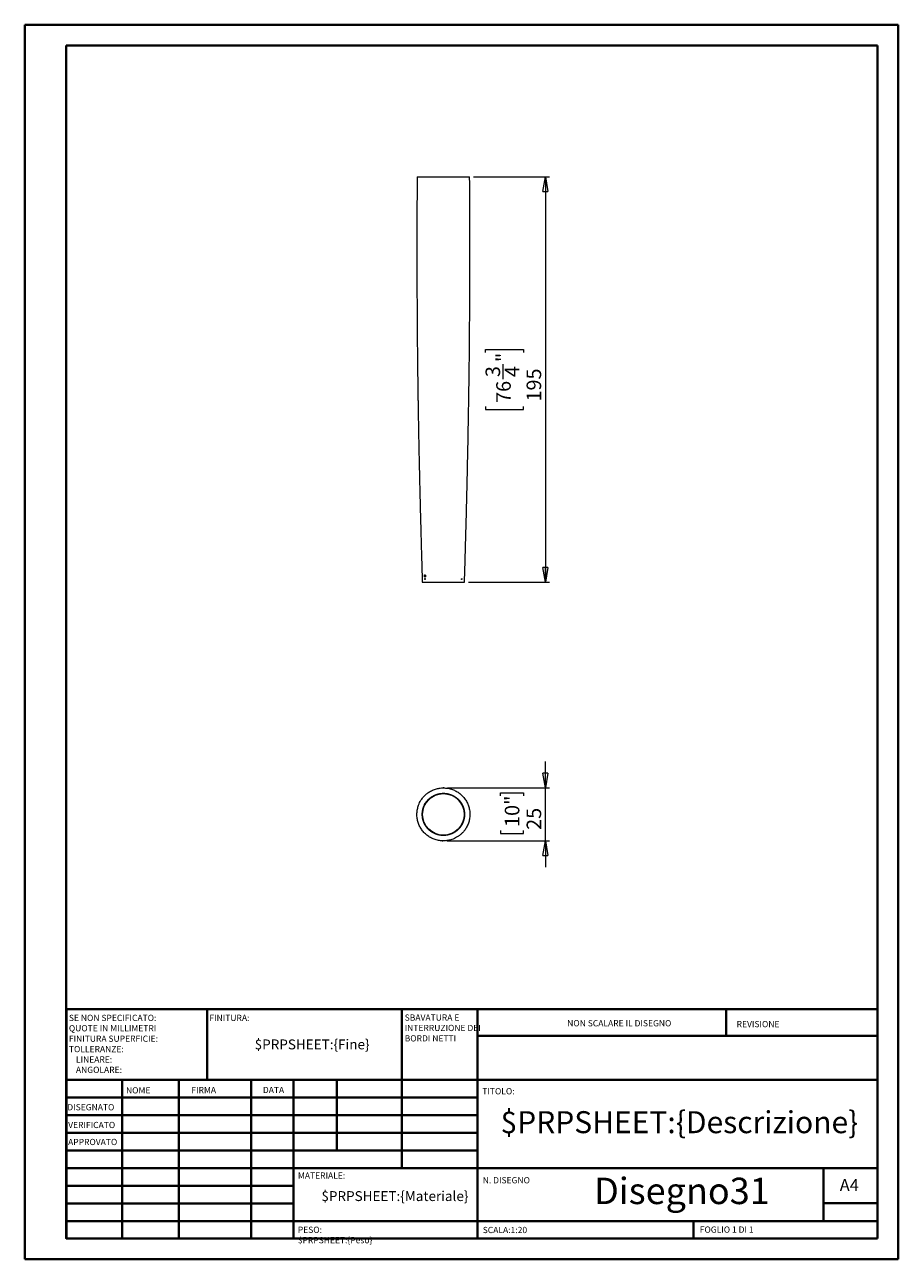
# Model space of a CAD drawing. Units: millimetres. Extents: x 0 to 21, y 0 to 29.7.
import ezdxf

# ---------------------------------------------------------------- set-up
doc = ezdxf.new("R2010")
doc.units = ezdxf.units.MM
doc.header["$PDSIZE"] = -1
doc.styles.add('SLDTEXTSTYLE0', font='TXT', dxfattribs={"width": 0.75})
doc.styles.add('SLDTEXTSTYLE1', font='TXT', dxfattribs={"width": 0.692308})
doc.dimstyles.new('SLDDIMSTYLE0', dxfattribs={"dimtxt": 0.35, "dimasz": 0.3556, "dimexe": 0, "dimexo": 0.0625, "dimgap": 0.0875, "dimtad": 1, "dimdec": 0, "dimlfac": 20, "dimrnd": 1e-09, "dimzin": 12, "dimdsep": 46, "dimtxsty": 'SLDTEXTSTYLE0', "dimblk1": 'CLOSED', "dimblk2": 'CLOSED', "dimsah": 1, "dimcen": 0.09, "dimadec": 0, "dimazin": 3, "dimtfac": 1, "dimtdec": 0, "dimtofl": 0, "dimtmove": 0, "dimatfit": 3, "dimldrblk": 'CLOSED', "dimfxl": 1, "dimfrac": 2, "dimtolj": 1, "dimtzin": 12, "dimarcsym": 0})
doc.dimstyles.new('SLDDIMSTYLE1', dxfattribs={"dimtxt": 0.35, "dimasz": 0.3556, "dimexe": 0, "dimexo": 0.0625, "dimgap": 0.0875, "dimtad": 1, "dimdec": 0, "dimlfac": 20, "dimrnd": 1e-09, "dimzin": 12, "dimdsep": 46, "dimtxsty": 'SLDTEXTSTYLE0', "dimblk1": 'CLOSED', "dimblk2": 'CLOSED', "dimsah": 1, "dimcen": 0.09, "dimadec": 0, "dimazin": 3, "dimtfac": 1, "dimtdec": 0, "dimtmove": 0, "dimatfit": 0, "dimldrblk": 'CLOSED', "dimfxl": 1, "dimfrac": 2, "dimtolj": 1, "dimtzin": 12, "dimarcsym": 0})

# ---------------------------------------------------------------- blocks, each defined once
blk = doc.blocks.new('SW_NOTE_0')
at = {"color": 0, "linetype": 'Continuous', "lineweight": 0, "char_height": 0.15, "attachment_point": 1, "style": 'SLDTEXTSTYLE0'}
for s, insert in [('SBAVATURA E', (0, 0.193)), ('INTERRUZIONE DEI', (0, -0.057)), ('BORDI NETTI', (0, -0.307))]:
    blk.add_mtext(s, dxfattribs=dict(at, insert=insert))
blk = doc.blocks.new('SW_NOTE_1')
at = {"color": 0, "linetype": 'Continuous', "lineweight": 0, "char_height": 0.15, "attachment_point": 1, "style": 'SLDTEXTSTYLE0'}
for s, insert in [('SE NON SPECIFICATO:', (0, 0.193)), ('QUOTE IN MILLIMETRI', (0, -0.057)), ('TOLLERANZE:', (0, -0.557)), ('FINITURA SUPERFICIE:', (0, -0.307)), ('LINEARE:', (0.169, -0.807)), ('ANGOLARE:', (0.169, -1.057))]:
    blk.add_mtext(s, dxfattribs=dict(at, insert=insert))
blk = doc.blocks.new('_CLOSED')
at = {"color": 0, "linetype": 'ByBlock', "lineweight": -2}
for p, q in [((-1, 0.166667), (0, 0)), ((-1, 0.166667), (-1, -0.166667)), ((0, 0), (-1, -0.166667)), ((0, 0), (-1, 0))]:
    blk.add_line(p, q, dxfattribs=at)
blk = doc.blocks.new('*D4')
at = {"color": 7, "linetype": 'Continuous', "lineweight": 0}
for p, q in [((10.796, 26.061), (12.624, 26.061)), ((12.524, 26.061), (12.524, 16.311)), ((11.085, 21.837), (11.085, 21.908)), ((11.085, 21.908), (12, 21.908)), ((12, 21.908), (12, 21.837)), ((11.507, 21.192), (11.507, 21.553)), ((11.085, 20.534), (11.085, 20.463)), ((12, 20.463), (12, 20.534)), ((11.085, 20.463), (12, 20.463)), ((10.68, 16.311), (12.624, 16.311))]:
    blk.add_line(p, q, dxfattribs=at)
at = {"color": 7, "linetype": 'Continuous', "lineweight": 0, "xscale": 0.3556, "yscale": 0.3556}
for p, rotation in [((12.524, 26.061, 0), 90), ((12.524, 16.311, 0), 270)]:
    blk.add_blockref('_CLOSED', p, dxfattribs=dict(at, rotation=rotation))
at = {"color": 7, "linetype": 'Continuous', "lineweight": 0, "char_height": 0.35, "attachment_point": 1, "rotation": 90, "style": 'SLDTEXTSTYLE0'}
for s, insert in [('"', (11.342, 21.604, 0)), ('3', (11.086, 21.243, 0)), ('4', (11.549, 21.243, 0)), ('195', (12.073, 20.656, 0)), ('76', (11.342, 20.623, 0))]:
    blk.add_mtext(s, dxfattribs=dict(at, insert=insert))
blk = doc.blocks.new('*D5')
at = {"color": 7, "linetype": 'Continuous', "lineweight": 0}
for p, q in [((12.524, 11.361), (12.524, 11.996)), ((10.174, 11.361), (12.624, 11.361)), ((12.524, 10.088), (12.524, 11.361)), ((11.445, 11.172), (11.445, 11.244)), ((11.445, 11.244), (12, 11.244)), ((12, 11.244), (12, 11.172)), ((11.445, 10.333), (11.445, 10.262)), ((11.445, 10.262), (12, 10.262)), ((12, 10.262), (12, 10.333)), ((10.153, 10.088), (12.624, 10.088)), ((12.524, 10.088), (12.524, 9.453))]:
    blk.add_line(p, q, dxfattribs=at)
at = {"color": 7, "linetype": 'Continuous', "lineweight": 0, "xscale": 0.3556, "yscale": 0.3556}
for p, rotation in [((12.524, 11.361, 0.001), 270), ((12.524, 10.088, 0.001), 90)]:
    blk.add_blockref('_CLOSED', p, dxfattribs=dict(at, rotation=rotation))
at = {"color": 7, "linetype": 'Continuous', "lineweight": 0, "char_height": 0.35, "attachment_point": 1, "rotation": 90, "style": 'SLDTEXTSTYLE0'}
for s, insert in [('10"', (11.549, 10.422, 0.001)), ('25', (12.073, 10.352, 0.001))]:
    blk.add_mtext(s, dxfattribs=dict(at, insert=insert))

msp = doc.modelspace()

# ---------------------------------------------------------------- linework, layer by layer
at = {"color": 7, "linetype": 'Continuous', "lineweight": 40}
for p, q in [((0.008, 0.021), (0.008, 29.721)), ((0.008, 29.721), (21.008, 29.721)), ((21.008, 0.021), (21.008, 29.721)), ((21.008, 29.221), (21.008, 29.721)), ((1.008, 29.221), (20.508, 29.221)), ((1.008, 0.521), (1.008, 29.221)), ((20.508, 0.521), (20.508, 29.221)), ((1.011, 6.037), (20.508, 6.037)), ((1.011, 6.037), (1.011, 0.512)), ((4.391, 4.337), (4.391, 6.037)), ((9.071, 6.037), (9.071, 2.212)), ((10.891, 6.037), (10.891, 0.512)), ((16.868, 5.409), (16.868, 6.046)), ((20.508, 5.4), (10.891, 5.4)), ((20.508, 4.337), (1.011, 4.337)), ((2.353, 4.337), (2.353, 0.521)), ((3.71, 4.337), (3.71, 0.512)), ((5.451, 4.337), (5.451, 0.512)), ((6.471, 0.512), (6.471, 4.337)), ((7.511, 2.637), (7.511, 4.337)), ((10.891, 3.912), (1.011, 3.912)), ((10.891, 3.487), (1.011, 3.487)), ((10.891, 3.062), (1.011, 3.062)), ((10.891, 2.637), (1.011, 2.637)), ((6.471, 2.212), (1.011, 2.212)), ((6.471, 2.212), (20.508, 2.212)), ((19.208, 0.946), (19.208, 2.221)), ((6.471, 1.787), (1.011, 1.787)), ((6.471, 1.362), (1.011, 1.362)), ((20.508, 1.371), (19.208, 1.371)), ((1.011, 0.937), (20.508, 0.937)), ((16.088, 0.521), (16.088, 0.946)), ((1.008, 0.521), (20.508, 0.521)), ((20.508, 0.521), (18.099, 0.521)), ((0.008, 0.021), (21.008, 0.021))]:
    msp.add_line(p, q, dxfattribs=at)
at = {"color": 7, "linetype": 'Continuous', "lineweight": 15}
msp.add_circle((10.073, 10.724), 0.5, dxfattribs=at)
for centre, start, end in [((10.636, 11.05), 205.9814, 214.028), ((10.073, 10.073), 85.9893, 94.0269)]:
    msp.add_arc(centre, 0.142, start, end, dxfattribs=at)
for points, knots in [([(9.442, 26.061), (9.442, 26.017), (9.441, 25.929), (9.44, 25.794), (9.439, 25.656), (9.438, 25.515), (9.438, 25.371), (9.437, 25.198), (9.436, 24.995), (9.436, 24.765), (9.436, 24.544), (9.436, 24.334), (9.436, 24.135), (9.436, 23.941), (9.436, 23.752), (9.437, 23.568), (9.437, 23.324), (9.439, 23.016), (9.441, 22.641), (9.443, 22.268), (9.447, 21.897), (9.45, 21.57), (9.454, 21.287), (9.457, 21.049), (9.459, 20.861), (9.462, 20.721), (9.463, 20.63), (9.464, 20.54), (9.466, 20.45), (9.467, 20.358), (9.469, 20.257), (9.471, 20.145), (9.473, 20.021), (9.476, 19.892), (9.478, 19.757), (9.481, 19.619), (9.484, 19.477), (9.487, 19.33), (9.49, 19.18), (9.494, 19.01), (9.498, 18.819), (9.503, 18.608), (9.508, 18.392), (9.514, 18.172), (9.519, 17.949), (9.525, 17.724), (9.531, 17.514), (9.536, 17.321), (9.541, 17.146), (9.546, 16.972), (9.551, 16.8), (9.556, 16.633), (9.56, 16.47), (9.564, 16.363), (9.565, 16.311)], [0, 0, 0, 0, 0.013364, 0.027192, 0.041404, 0.055922, 0.070676, 0.085599, 0.109243, 0.132936, 0.156483, 0.177245, 0.197648, 0.217598, 0.237011, 0.255815, 0.273945, 0.31224, 0.350678, 0.389052, 0.427169, 0.464853, 0.489604, 0.514061, 0.538193, 0.547579, 0.556908, 0.56618, 0.575393, 0.584687, 0.594371, 0.606516, 0.619221, 0.632473, 0.646257, 0.660556, 0.675084, 0.69007, 0.705491, 0.721323, 0.742451, 0.764153, 0.786352, 0.808959, 0.831874, 0.854985, 0.878168, 0.896344, 0.914405, 0.932274, 0.949863, 0.967081, 0.983829, 1, 1, 1, 1]), ([(9.442, 26.061), (9.442, 26.061), (9.443, 26.061), (9.45, 26.061), (9.461, 26.061), (9.476, 26.061), (9.496, 26.061), (9.519, 26.061), (9.547, 26.061), (9.578, 26.061), (9.613, 26.061), (9.651, 26.061), (9.692, 26.061), (9.736, 26.061), (9.782, 26.061), (9.831, 26.061), (9.881, 26.061), (9.932, 26.061), (9.984, 26.061), (10.037, 26.061), (10.091, 26.061), (10.144, 26.061), (10.196, 26.061), (10.248, 26.061), (10.299, 26.061), (10.347, 26.061), (10.394, 26.061), (10.439, 26.061), (10.481, 26.061), (10.52, 26.061), (10.556, 26.061), (10.589, 26.061), (10.617, 26.061), (10.642, 26.061), (10.663, 26.061), (10.68, 26.061), (10.692, 26.061), (10.7, 26.061), (10.704, 26.061), (10.703, 26.061), (10.703, 26.061)], [0, 0, 0, 0, 0.025758, 0.05255, 0.079438, 0.106325, 0.133117, 0.159917, 0.186813, 0.213709, 0.240509, 0.267316, 0.294219, 0.321122, 0.347929, 0.374723, 0.401612, 0.428502, 0.455296, 0.482091, 0.508981, 0.535871, 0.562665, 0.589471, 0.616373, 0.643275, 0.670081, 0.696881, 0.723777, 0.750673, 0.777472, 0.804265, 0.831154, 0.858042, 0.884834, 0.911633, 0.938527, 0.965422, 0.992221, 1, 1, 1, 1]), ([(10.58, 16.311), (10.582, 16.364), (10.585, 16.472), (10.59, 16.637), (10.595, 16.806), (10.6, 16.977), (10.605, 17.168), (10.611, 17.378), (10.617, 17.605), (10.623, 17.813), (10.627, 18.001), (10.632, 18.168), (10.636, 18.331), (10.639, 18.491), (10.643, 18.647), (10.647, 18.798), (10.652, 19.05), (10.66, 19.405), (10.669, 19.863), (10.677, 20.321), (10.684, 20.744), (10.69, 21.133), (10.693, 21.406), (10.696, 21.596), (10.697, 21.705), (10.698, 21.814), (10.699, 21.926), (10.7, 22.043), (10.701, 22.165), (10.702, 22.293), (10.703, 22.426), (10.704, 22.564), (10.705, 22.707), (10.706, 22.853), (10.707, 23.003), (10.707, 23.157), (10.708, 23.332), (10.709, 23.527), (10.709, 23.743), (10.71, 23.964), (10.71, 24.189), (10.71, 24.416), (10.71, 24.645), (10.709, 24.85), (10.709, 25.03), (10.708, 25.186), (10.708, 25.34), (10.707, 25.491), (10.706, 25.64), (10.705, 25.784), (10.705, 25.924), (10.704, 26.016), (10.703, 26.061)], [0, 0, 0, 0, 0.01643, 0.033377, 0.050717, 0.068339, 0.086136, 0.109549, 0.132905, 0.156029, 0.173472, 0.190627, 0.207436, 0.22385, 0.239821, 0.25531, 0.270337, 0.317314, 0.364481, 0.411508, 0.458097, 0.494797, 0.530932, 0.542154, 0.553307, 0.56439, 0.575799, 0.587782, 0.600332, 0.613439, 0.627091, 0.641275, 0.655975, 0.670896, 0.686276, 0.702093, 0.718319, 0.739955, 0.762158, 0.784844, 0.807917, 0.831266, 0.854767, 0.878283, 0.894378, 0.910351, 0.926143, 0.94169, 0.956925, 0.971774, 0.98616, 1, 1, 1, 1]), ([(10.509, 16.384), (10.509, 16.386), (10.509, 16.387), (10.509, 16.388), (10.509, 16.389), (10.51, 16.39), (10.51, 16.391), (10.51, 16.392), (10.511, 16.392), (10.511, 16.394), (10.512, 16.395), (10.513, 16.396), (10.514, 16.396), (10.515, 16.396), (10.515, 16.396), (10.516, 16.395), (10.516, 16.395), (10.517, 16.395), (10.517, 16.394), (10.517, 16.394), (10.518, 16.393), (10.518, 16.392), (10.518, 16.392), (10.519, 16.391), (10.519, 16.39), (10.519, 16.389), (10.519, 16.388), (10.519, 16.387), (10.519, 16.386), (10.519, 16.385), (10.519, 16.385), (10.519, 16.383), (10.519, 16.383), (10.518, 16.381), (10.518, 16.38), (10.517, 16.378), (10.517, 16.378), (10.516, 16.377), (10.516, 16.377), (10.516, 16.376), (10.515, 16.376), (10.515, 16.376), (10.514, 16.376), (10.514, 16.376), (10.513, 16.376), (10.513, 16.376), (10.512, 16.376), (10.512, 16.377), (10.511, 16.377), (10.511, 16.378), (10.511, 16.378), (10.51, 16.379), (10.51, 16.38), (10.51, 16.381), (10.51, 16.381), (10.509, 16.383), (10.509, 16.384), (10.509, 16.386)], [-0.0625, -0.0625, 0, 0, 0.03125, 0.03125, 0.0625, 0.0625, 0.09375, 0.09375, 0.125, 0.125, 0.1875, 0.1875, 0.25, 0.25, 0.28125, 0.28125, 0.3125, 0.3125, 0.34375, 0.34375, 0.375, 0.375, 0.40625, 0.40625, 0.4375, 0.4375, 0.46875, 0.46875, 0.5, 0.5, 0.53125, 0.53125, 0.5625, 0.5625, 0.625, 0.625, 0.65625, 0.65625, 0.6875, 0.6875, 0.71875, 0.71875, 0.75, 0.75, 0.78125, 0.78125, 0.8125, 0.8125, 0.84375, 0.84375, 0.875, 0.875, 0.90625, 0.90625, 0.9375, 0.9375, 1, 1, 1.03125, 1.03125]), ([(10.511, 16.393), (10.511, 16.393), (10.512, 16.392), (10.512, 16.39), (10.513, 16.387), (10.512, 16.383), (10.512, 16.38), (10.511, 16.379), (10.511, 16.378)], [0, 0, 0, 0, 0.041262, 0.238493, 0.435892, 0.633303, 0.830613, 1, 1, 1, 1]), ([(9.566, 16.311), (9.566, 16.311), (9.567, 16.311), (9.575, 16.311), (9.59, 16.311), (9.611, 16.311), (9.638, 16.311), (9.67, 16.311), (9.708, 16.311), (9.75, 16.311), (9.796, 16.311), (9.845, 16.311), (9.898, 16.311), (9.952, 16.311), (10.009, 16.311), (10.066, 16.311), (10.123, 16.311), (10.179, 16.311), (10.234, 16.311), (10.287, 16.311), (10.338, 16.311), (10.385, 16.311), (10.428, 16.311), (10.466, 16.311), (10.5, 16.311), (10.528, 16.311), (10.551, 16.311), (10.567, 16.311), (10.577, 16.311), (10.581, 16.311), (10.58, 16.311), (10.58, 16.311)], [0, 0, 0, 0, 0.030136, 0.06602, 0.101791, 0.137546, 0.173415, 0.209171, 0.24492, 0.280783, 0.316532, 0.352293, 0.388169, 0.423932, 0.459698, 0.495578, 0.531344, 0.567093, 0.602955, 0.638703, 0.674457, 0.710326, 0.74608, 0.78185, 0.817734, 0.853504, 0.889261, 0.925132, 0.960888, 0.996637, 1, 1, 1, 1]), ([(10.508, 11.19), (10.494, 11.202), (10.468, 11.225), (10.426, 11.256), (10.382, 11.282), (10.338, 11.304), (10.289, 11.324), (10.237, 11.341), (10.182, 11.353), (10.127, 11.36), (10.075, 11.362), (10.024, 11.36), (9.975, 11.355), (9.929, 11.346), (9.881, 11.333), (9.833, 11.315), (9.784, 11.293), (9.741, 11.269), (9.702, 11.243), (9.668, 11.217), (9.639, 11.191), (9.613, 11.166), (9.59, 11.141), (9.563, 11.108), (9.533, 11.064), (9.501, 11.008), (9.477, 10.953), (9.46, 10.901), (9.448, 10.853), (9.44, 10.804), (9.436, 10.754), (9.435, 10.704), (9.439, 10.653), (9.446, 10.603), (9.458, 10.554), (9.473, 10.506), (9.493, 10.459), (9.515, 10.414), (9.542, 10.371), (9.571, 10.33), (9.604, 10.292), (9.64, 10.256), (9.678, 10.223), (9.719, 10.193), (9.762, 10.167), (9.807, 10.144), (9.854, 10.125), (9.902, 10.11), (9.952, 10.098), (10.002, 10.091), (10.052, 10.087), (10.102, 10.087), (10.152, 10.092), (10.201, 10.1), (10.253, 10.112), (10.308, 10.131), (10.365, 10.157), (10.411, 10.184), (10.447, 10.209), (10.475, 10.23), (10.502, 10.253), (10.528, 10.278), (10.554, 10.306), (10.58, 10.339), (10.606, 10.375), (10.631, 10.417), (10.655, 10.463), (10.674, 10.511), (10.689, 10.56), (10.7, 10.61), (10.708, 10.663), (10.711, 10.718), (10.709, 10.776), (10.702, 10.831), (10.691, 10.881), (10.677, 10.928), (10.66, 10.974), (10.638, 11.02), (10.612, 11.065), (10.582, 11.109), (10.547, 11.151), (10.521, 11.177), (10.508, 11.19)], [0, 0, 0, 0, 0.0133345, 0.0263547, 0.0390611, 0.051453, 0.063531, 0.0781846, 0.0923476, 0.1060198, 0.1192011, 0.1318918, 0.1440915, 0.1558003, 0.1670183, 0.1812096, 0.1945288, 0.2069751, 0.2185489, 0.2292499, 0.2390778, 0.248033, 0.2561626, 0.2641173, 0.2801192, 0.2962513, 0.3125133, 0.3247976, 0.337155, 0.3495858, 0.3620895, 0.3746665, 0.3872821, 0.3998975, 0.4125132, 0.4251287, 0.4377442, 0.4503598, 0.4629752, 0.475591, 0.4882064, 0.500822, 0.5134376, 0.526053, 0.5386687, 0.5512841, 0.5638998, 0.5765153, 0.5891307, 0.6017464, 0.6143618, 0.6269752, 0.6394702, 0.6517816, 0.6639097, 0.6797918, 0.6953481, 0.7105779, 0.7195615, 0.7284276, 0.737176, 0.7459582, 0.7554931, 0.7658735, 0.7770995, 0.7891713, 0.8020882, 0.8158507, 0.8279663, 0.8406691, 0.853959, 0.8678358, 0.8822998, 0.8973505, 0.9090259, 0.9210314, 0.9333672, 0.9460334, 0.9590296, 0.9723563, 0.986013, 1, 1, 1, 1]), ([(9.986, 10.224), (9.954, 10.231), (9.937, 10.235), (9.906, 10.245), (9.89, 10.25), (9.86, 10.263), (9.845, 10.271), (9.827, 10.28), (9.823, 10.283), (9.816, 10.287), (9.812, 10.289), (9.801, 10.295), (9.794, 10.3), (9.774, 10.314), (9.761, 10.324), (9.735, 10.345), (9.723, 10.356), (9.706, 10.374), (9.7, 10.38), (9.691, 10.389), (9.689, 10.392), (9.683, 10.399), (9.681, 10.402), (9.668, 10.418), (9.658, 10.432), (9.64, 10.459), (9.631, 10.474), (9.616, 10.503), (9.609, 10.518), (9.599, 10.541), (9.596, 10.549), (9.591, 10.565), (9.588, 10.573), (9.581, 10.597), (9.577, 10.613), (9.571, 10.645), (9.569, 10.662), (9.567, 10.686), (9.566, 10.695), (9.565, 10.711), (9.565, 10.72), (9.565, 10.745), (9.566, 10.761), (9.57, 10.794), (9.572, 10.811), (9.579, 10.843), (9.583, 10.859), (9.589, 10.879), (9.591, 10.883), (9.593, 10.891), (9.595, 10.895), (9.599, 10.907), (9.602, 10.914), (9.612, 10.937), (9.619, 10.952), (9.635, 10.981), (9.643, 10.995), (9.657, 11.016), (9.662, 11.023), (9.67, 11.033), (9.672, 11.036), (9.677, 11.043), (9.68, 11.046), (9.693, 11.062), (9.705, 11.074), (9.728, 11.097), (9.741, 11.108), (9.766, 11.129), (9.78, 11.139), (9.797, 11.151), (9.801, 11.153), (9.808, 11.157), (9.811, 11.159), (9.822, 11.166), (9.829, 11.17), (9.851, 11.181), (9.866, 11.188), (9.897, 11.201), (9.913, 11.206), (9.937, 11.213), (9.945, 11.216), (9.961, 11.219), (9.969, 11.221), (9.994, 11.226), (10.01, 11.228), (10.043, 11.231), (10.059, 11.232), (10.084, 11.232), (10.093, 11.232), (10.105, 11.231), (10.109, 11.231), (10.118, 11.23), (10.122, 11.23), (10.143, 11.227), (10.159, 11.225), (10.191, 11.218), (10.207, 11.214), (10.239, 11.204), (10.255, 11.198), (10.274, 11.19), (10.278, 11.189), (10.285, 11.185), (10.289, 11.183), (10.3, 11.178), (10.308, 11.174), (10.33, 11.162), (10.344, 11.154), (10.371, 11.135), (10.384, 11.125), (10.404, 11.109), (10.41, 11.104), (10.422, 11.093), (10.428, 11.087), (10.446, 11.069), (10.457, 11.056), (10.478, 11.031), (10.487, 11.017), (10.506, 10.99), (10.514, 10.975), (10.526, 10.953), (10.529, 10.946), (10.536, 10.931), (10.54, 10.923), (10.549, 10.9), (10.555, 10.884), (10.564, 10.853), (10.568, 10.837), (10.573, 10.812), (10.574, 10.804), (10.576, 10.791), (10.576, 10.787), (10.577, 10.779), (10.578, 10.775), (10.58, 10.754), (10.58, 10.737), (10.58, 10.704), (10.579, 10.688), (10.576, 10.655), (10.573, 10.639), (10.569, 10.618), (10.568, 10.614), (10.566, 10.606), (10.565, 10.602), (10.562, 10.59), (10.56, 10.582), (10.552, 10.558), (10.547, 10.542), (10.534, 10.512), (10.527, 10.497), (10.515, 10.475), (10.511, 10.468), (10.504, 10.457), (10.502, 10.454), (10.497, 10.447), (10.495, 10.443), (10.483, 10.426), (10.473, 10.413), (10.452, 10.387), (10.441, 10.375), (10.418, 10.352), (10.405, 10.341), (10.379, 10.319), (10.366, 10.31), (10.338, 10.291), (10.324, 10.283), (10.295, 10.268), (10.28, 10.261), (10.26, 10.253), (10.256, 10.251), (10.249, 10.248), (10.245, 10.247), (10.233, 10.243), (10.225, 10.24), (10.201, 10.233), (10.185, 10.229), (10.152, 10.223), (10.136, 10.221), (10.111, 10.218), (10.103, 10.218), (10.09, 10.217), (10.086, 10.217), (10.078, 10.217), (10.074, 10.217), (10.053, 10.217), (10.036, 10.218), (10.003, 10.221), (9.986, 10.224), (9.954, 10.231)], [-0.015625, -0.015625, 0, 0, 0.015625, 0.015625, 0.03125, 0.03125, 0.046875, 0.046875, 0.050781, 0.050781, 0.054687, 0.054687, 0.0625, 0.0625, 0.078125, 0.078125, 0.09375, 0.09375, 0.101562, 0.101562, 0.105469, 0.105469, 0.109375, 0.109375, 0.125, 0.125, 0.140625, 0.140625, 0.15625, 0.15625, 0.164062, 0.164062, 0.171875, 0.171875, 0.1875, 0.1875, 0.203125, 0.203125, 0.210937, 0.210937, 0.21875, 0.21875, 0.234375, 0.234375, 0.25, 0.25, 0.265625, 0.265625, 0.269531, 0.269531, 0.273437, 0.273437, 0.28125, 0.28125, 0.296875, 0.296875, 0.3125, 0.3125, 0.320312, 0.320312, 0.324219, 0.324219, 0.328125, 0.328125, 0.34375, 0.34375, 0.359375, 0.359375, 0.375, 0.375, 0.378906, 0.378906, 0.382812, 0.382812, 0.390625, 0.390625, 0.40625, 0.40625, 0.421875, 0.421875, 0.429687, 0.429687, 0.4375, 0.4375, 0.453125, 0.453125, 0.46875, 0.46875, 0.476562, 0.476562, 0.480469, 0.480469, 0.484375, 0.484375, 0.5, 0.5, 0.515625, 0.515625, 0.53125, 0.53125, 0.535156, 0.535156, 0.539062, 0.539062, 0.546875, 0.546875, 0.5625, 0.5625, 0.578125, 0.578125, 0.585937, 0.585937, 0.59375, 0.59375, 0.609375, 0.609375, 0.625, 0.625, 0.640625, 0.640625, 0.648437, 0.648437, 0.65625, 0.65625, 0.671875, 0.671875, 0.6875, 0.6875, 0.695312, 0.695312, 0.699219, 0.699219, 0.703125, 0.703125, 0.71875, 0.71875, 0.734375, 0.734375, 0.75, 0.75, 0.753906, 0.753906, 0.757812, 0.757812, 0.765625, 0.765625, 0.78125, 0.78125, 0.796875, 0.796875, 0.804687, 0.804687, 0.808594, 0.808594, 0.8125, 0.8125, 0.828125, 0.828125, 0.84375, 0.84375, 0.859375, 0.859375, 0.875, 0.875, 0.890625, 0.890625, 0.90625, 0.90625, 0.910156, 0.910156, 0.914062, 0.914062, 0.921875, 0.921875, 0.9375, 0.9375, 0.953125, 0.953125, 0.960937, 0.960937, 0.964844, 0.964844, 0.96875, 0.96875, 0.984375, 0.984375, 1, 1, 1.015625, 1.015625])]:
    msp.add_open_spline(points, degree=3, knots=knots, dxfattribs=at)
at = {"color": 144, "linetype": 'Continuous', "lineweight": 0}
for points, knots in [([(9.617, 16.459), (9.617, 16.463), (9.617, 16.464), (9.617, 16.467), (9.617, 16.468), (9.617, 16.469), (9.617, 16.47), (9.618, 16.472), (9.618, 16.474), (9.619, 16.477), (9.619, 16.478), (9.62, 16.481), (9.621, 16.482), (9.622, 16.484), (9.623, 16.484), (9.624, 16.486), (9.625, 16.486), (9.627, 16.487), (9.628, 16.487), (9.629, 16.487), (9.63, 16.487), (9.632, 16.486), (9.633, 16.486), (9.634, 16.485), (9.635, 16.484), (9.635, 16.484), (9.636, 16.483), (9.637, 16.482), (9.638, 16.481), (9.639, 16.478), (9.64, 16.477), (9.64, 16.475), (9.641, 16.474), (9.641, 16.472), (9.641, 16.472), (9.642, 16.469), (9.642, 16.468), (9.643, 16.464), (9.643, 16.463), (9.643, 16.459), (9.643, 16.457), (9.643, 16.455), (9.643, 16.454), (9.642, 16.452), (9.642, 16.452), (9.642, 16.449), (9.641, 16.448), (9.64, 16.445), (9.64, 16.443), (9.639, 16.441), (9.638, 16.44), (9.637, 16.438), (9.636, 16.437), (9.634, 16.436), (9.633, 16.435), (9.632, 16.435), (9.631, 16.435), (9.629, 16.435), (9.628, 16.435), (9.627, 16.435), (9.627, 16.435), (9.626, 16.436), (9.625, 16.436), (9.624, 16.437), (9.623, 16.438), (9.622, 16.44), (9.621, 16.441), (9.62, 16.443), (9.62, 16.445), (9.619, 16.447), (9.619, 16.448), (9.618, 16.449), (9.618, 16.45), (9.618, 16.452), (9.617, 16.454), (9.617, 16.457), (9.617, 16.459), (9.617, 16.463)], [-0.03125, -0.03125, 0, 0, 0.03125, 0.03125, 0.046875, 0.046875, 0.0625, 0.0625, 0.09375, 0.09375, 0.125, 0.125, 0.15625, 0.15625, 0.1875, 0.1875, 0.21875, 0.21875, 0.25, 0.25, 0.28125, 0.28125, 0.3125, 0.3125, 0.328125, 0.328125, 0.34375, 0.34375, 0.375, 0.375, 0.40625, 0.40625, 0.421875, 0.421875, 0.4375, 0.4375, 0.46875, 0.46875, 0.5, 0.5, 0.53125, 0.53125, 0.546875, 0.546875, 0.5625, 0.5625, 0.59375, 0.59375, 0.625, 0.625, 0.65625, 0.65625, 0.6875, 0.6875, 0.71875, 0.71875, 0.75, 0.75, 0.78125, 0.78125, 0.796875, 0.796875, 0.8125, 0.8125, 0.84375, 0.84375, 0.875, 0.875, 0.90625, 0.90625, 0.921875, 0.921875, 0.9375, 0.9375, 0.96875, 0.96875, 1, 1, 1.03125, 1.03125]), ([(9.623, 16.461), (9.623, 16.464), (9.623, 16.47), (9.625, 16.477), (9.628, 16.483), (9.631, 16.485), (9.632, 16.486)], [0, 0, 0, 0, 0.258606, 0.517198, 0.776097, 1, 1, 1, 1]), ([(9.633, 16.436), (9.633, 16.436), (9.631, 16.436), (9.628, 16.44), (9.625, 16.447), (9.624, 16.454), (9.623, 16.459), (9.623, 16.461)], [0, 0, 0, 0, 0.074316, 0.32918, 0.584097, 0.838918, 1, 1, 1, 1]), ([(9.626, 16.384), (9.626, 16.386), (9.626, 16.387), (9.626, 16.388), (9.626, 16.389), (9.627, 16.39), (9.627, 16.391), (9.627, 16.392), (9.627, 16.392), (9.628, 16.394), (9.628, 16.395), (9.63, 16.396), (9.63, 16.396), (9.631, 16.396), (9.632, 16.396), (9.632, 16.395), (9.633, 16.395), (9.633, 16.395), (9.634, 16.394), (9.634, 16.394), (9.634, 16.393), (9.635, 16.392), (9.635, 16.392), (9.635, 16.391), (9.636, 16.39), (9.636, 16.389), (9.636, 16.388), (9.636, 16.387), (9.636, 16.386), (9.636, 16.385), (9.636, 16.385), (9.636, 16.383), (9.636, 16.383), (9.636, 16.381), (9.635, 16.38), (9.635, 16.378), (9.635, 16.378), (9.634, 16.377), (9.634, 16.377), (9.633, 16.376), (9.633, 16.376), (9.632, 16.376), (9.632, 16.376), (9.631, 16.376), (9.631, 16.376), (9.63, 16.376), (9.63, 16.376), (9.629, 16.377), (9.629, 16.377), (9.628, 16.378), (9.628, 16.378), (9.628, 16.379), (9.627, 16.38), (9.627, 16.381), (9.627, 16.381), (9.627, 16.383), (9.626, 16.384), (9.626, 16.386)], [-0.0625, -0.0625, 0, 0, 0.03125, 0.03125, 0.0625, 0.0625, 0.09375, 0.09375, 0.125, 0.125, 0.1875, 0.1875, 0.25, 0.25, 0.28125, 0.28125, 0.3125, 0.3125, 0.34375, 0.34375, 0.375, 0.375, 0.40625, 0.40625, 0.4375, 0.4375, 0.46875, 0.46875, 0.5, 0.5, 0.53125, 0.53125, 0.5625, 0.5625, 0.625, 0.625, 0.65625, 0.65625, 0.6875, 0.6875, 0.71875, 0.71875, 0.75, 0.75, 0.78125, 0.78125, 0.8125, 0.8125, 0.84375, 0.84375, 0.875, 0.875, 0.90625, 0.90625, 0.9375, 0.9375, 1, 1, 1.03125, 1.03125]), ([(9.633, 16.386), (9.633, 16.387), (9.633, 16.389), (9.633, 16.392), (9.634, 16.393), (9.634, 16.393)], [0, 0, 0, 0, 0.3944093, 0.7888151, 1, 1, 1, 1]), ([(9.635, 16.378), (9.634, 16.379), (9.634, 16.381), (9.633, 16.383), (9.633, 16.385), (9.633, 16.386)], [0, 0, 0, 0, 0.360028, 0.753478, 1, 1, 1, 1]), ([(9.617, 10.957), (9.617, 10.957), (9.617, 10.958), (9.617, 10.958), (9.617, 10.958), (9.617, 10.959), (9.617, 10.959), (9.618, 10.96), (9.618, 10.961), (9.619, 10.962), (9.619, 10.963), (9.62, 10.965), (9.621, 10.967), (9.622, 10.969), (9.623, 10.971), (9.624, 10.973), (9.625, 10.975), (9.627, 10.978), (9.628, 10.979), (9.629, 10.982), (9.63, 10.984), (9.632, 10.987), (9.633, 10.988), (9.634, 10.99), (9.635, 10.991), (9.635, 10.992), (9.636, 10.993), (9.637, 10.994), (9.638, 10.996), (9.639, 10.998), (9.64, 10.998), (9.64, 11), (9.641, 11), (9.641, 11.001), (9.641, 11.001), (9.642, 11.002), (9.642, 11.002), (9.643, 11.003), (9.643, 11.003), (9.643, 11.003), (9.643, 11.003), (9.643, 11.002), (9.643, 11.002), (9.642, 11.001), (9.642, 11.001), (9.642, 11), (9.641, 11), (9.64, 10.998), (9.64, 10.997), (9.639, 10.995), (9.638, 10.994), (9.637, 10.991), (9.636, 10.99), (9.634, 10.987), (9.633, 10.986), (9.632, 10.983), (9.631, 10.982), (9.629, 10.979), (9.628, 10.977), (9.627, 10.975), (9.627, 10.974), (9.626, 10.973), (9.625, 10.972), (9.624, 10.97), (9.623, 10.969), (9.622, 10.966), (9.621, 10.965), (9.62, 10.963), (9.62, 10.962), (9.619, 10.961), (9.619, 10.96), (9.618, 10.96), (9.618, 10.959), (9.618, 10.958), (9.617, 10.958), (9.617, 10.957), (9.617, 10.957), (9.617, 10.957)], [-0.03125, -0.03125, 0, 0, 0.03125, 0.03125, 0.046875, 0.046875, 0.0625, 0.0625, 0.09375, 0.09375, 0.125, 0.125, 0.15625, 0.15625, 0.1875, 0.1875, 0.21875, 0.21875, 0.25, 0.25, 0.28125, 0.28125, 0.3125, 0.3125, 0.328125, 0.328125, 0.34375, 0.34375, 0.375, 0.375, 0.40625, 0.40625, 0.421875, 0.421875, 0.4375, 0.4375, 0.46875, 0.46875, 0.5, 0.5, 0.53125, 0.53125, 0.546875, 0.546875, 0.5625, 0.5625, 0.59375, 0.59375, 0.625, 0.625, 0.65625, 0.65625, 0.6875, 0.6875, 0.71875, 0.71875, 0.75, 0.75, 0.78125, 0.78125, 0.796875, 0.796875, 0.8125, 0.8125, 0.84375, 0.84375, 0.875, 0.875, 0.90625, 0.90625, 0.921875, 0.921875, 0.9375, 0.9375, 0.96875, 0.96875, 1, 1, 1.03125, 1.03125]), ([(9.626, 10.971), (9.626, 10.971), (9.626, 10.971), (9.626, 10.971), (9.626, 10.971), (9.627, 10.971), (9.627, 10.972), (9.627, 10.972), (9.627, 10.973), (9.628, 10.974), (9.628, 10.975), (9.63, 10.977), (9.63, 10.978), (9.631, 10.98), (9.632, 10.981), (9.632, 10.982), (9.633, 10.982), (9.633, 10.983), (9.634, 10.984), (9.634, 10.985), (9.634, 10.985), (9.635, 10.986), (9.635, 10.986), (9.635, 10.987), (9.636, 10.987), (9.636, 10.987), (9.636, 10.988), (9.636, 10.988), (9.636, 10.988), (9.636, 10.988), (9.636, 10.988), (9.636, 10.988), (9.636, 10.987), (9.636, 10.987), (9.635, 10.986), (9.635, 10.985), (9.635, 10.984), (9.634, 10.983), (9.634, 10.983), (9.633, 10.982), (9.633, 10.981), (9.632, 10.98), (9.632, 10.98), (9.631, 10.979), (9.631, 10.978), (9.63, 10.977), (9.63, 10.976), (9.629, 10.975), (9.629, 10.975), (9.628, 10.974), (9.628, 10.973), (9.628, 10.973), (9.627, 10.972), (9.627, 10.972), (9.627, 10.971), (9.627, 10.971), (9.626, 10.971), (9.626, 10.971)], [-0.0625, -0.0625, 0, 0, 0.03125, 0.03125, 0.0625, 0.0625, 0.09375, 0.09375, 0.125, 0.125, 0.1875, 0.1875, 0.25, 0.25, 0.28125, 0.28125, 0.3125, 0.3125, 0.34375, 0.34375, 0.375, 0.375, 0.40625, 0.40625, 0.4375, 0.4375, 0.46875, 0.46875, 0.5, 0.5, 0.53125, 0.53125, 0.5625, 0.5625, 0.625, 0.625, 0.65625, 0.65625, 0.6875, 0.6875, 0.71875, 0.71875, 0.75, 0.75, 0.78125, 0.78125, 0.8125, 0.8125, 0.84375, 0.84375, 0.875, 0.875, 0.90625, 0.90625, 0.9375, 0.9375, 1, 1, 1.03125, 1.03125])]:
    msp.add_open_spline(points, degree=3, knots=knots, dxfattribs=at)
at = {"color": 7, "linetype": 'Continuous', "lineweight": 0}
for p in [(10.074, 11.361), (10.053, 10.088)]:
    msp.add_point(p, dxfattribs=at)

# ---------------------------------------------------------------- block references
for name, p in [('SW_NOTE_1', (1.07, 5.711)), ('SW_NOTE_0', (9.142, 5.719))]:
    msp.add_blockref(name, p, dxfattribs=at)

# ---------------------------------------------------------------- texts
for s, insert, char_height, attachment_point, style in [('FINITURA:', (4.448, 5.904), 0.15, 1, 'SLDTEXTSTYLE0'), ('NON SCALARE IL DISEGNO', (13.049, 5.775), 0.15, 1, 'SLDTEXTSTYLE0'), ('REVISIONE', (17.121, 5.755), 0.15, 1, 'SLDTEXTSTYLE0'), ('$PRPSHEET:\\{Fine\\}', (6.917, 5.31), 0.23813, 2, 'SLDTEXTSTYLE0'), ('NOME', (2.443, 4.162), 0.15, 1, 'SLDTEXTSTYLE0'), ('FIRMA', (4.014, 4.168), 0.15, 1, 'SLDTEXTSTYLE0'), ('DATA', (5.733, 4.17), 0.15, 1, 'SLDTEXTSTYLE0'), ('TITOLO:', (11.007, 4.14), 0.15, 1, 'SLDTEXTSTYLE0'), ('DISEGNATO', (1.032, 3.755), 0.15, 1, 'SLDTEXTSTYLE0'), ('$PRPSHEET:\\{Descrizione\\}', (15.746, 3.585), 0.52917, 2, 'SLDTEXTSTYLE0'), ('VERIFICATO', (1.052, 3.328), 0.15, 1, 'SLDTEXTSTYLE0'), ('APPROVATO', (1.051, 2.919), 0.15, 1, 'SLDTEXTSTYLE0'), ('MATERIALE:', (6.576, 2.111), 0.15, 1, 'SLDTEXTSTYLE0'), ('N. DISEGNO', (11.018, 1.999), 0.15, 1, 'SLDTEXTSTYLE0'), ('Disegno31', (15.806, 1.985), 0.635, 2, 'SLDTEXTSTYLE0'), ('A4', (19.6, 1.952), 0.291, 1, 'SLDTEXTSTYLE0'), ('$PRPSHEET:\\{Materiale\\}', (8.908, 1.661), 0.23813, 2, 'SLDTEXTSTYLE0'), ('PESO: $PRPSHEET:\\{Peso\\}', (6.573, 0.807), 0.14986, 1, 'SLDTEXTSTYLE0'), ('SCALA:1:20', (11.018, 0.802), 0.15, 1, 'SLDTEXTSTYLE0'), ('FOGLIO 1 DI 1', (16.236, 0.811), 0.15, 1, 'SLDTEXTSTYLE1')]:
    msp.add_mtext(s, dxfattribs=dict(at, insert=insert, char_height=char_height, attachment_point=attachment_point, style=style))

# ---------------------------------------------------------------- dimensions: what is measured, and where the dimension line sits
for base, p1, p2, dimstyle, picture, middle in [((12.524, 16.311), (10.696, 26.061), (10.58, 16.311), 'SLDDIMSTYLE0', '*D4', (12.524, 21.186)), ((12.524, 11.361), (10.053, 10.088), (10.074, 11.361), 'SLDDIMSTYLE1', '*D5', (12.524, 10.753))]:
    dim = msp.add_linear_dim(base=base, p1=p1, p2=p2, angle=90, dimstyle=dimstyle, dxfattribs=at)
    dim.commit()
    dim.dimension.update_dxf_attribs({"geometry": picture, "text_midpoint": middle, "dimtype": 160})

doc.saveas('drawing.dxf')
